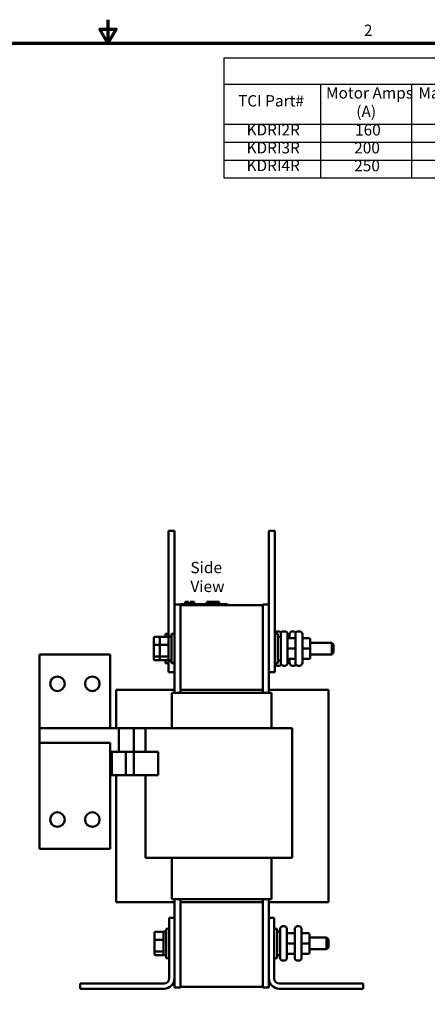
# Model space of a CAD drawing. Units: inches. Extents: x 1 to 43, y 0.5 to 33.5.
# Drawn here: x 20.1 to 28.8, y 12.6 to 33.5 of the extents above; entities that cross this region are included whole.
import ezdxf

# ---------------------------------------------------------------- set-up
doc = ezdxf.new("R2010")
doc.units = ezdxf.units.IN
doc.header["$LTSCALE"] = 2
doc.header["$MEASUREMENT"] = 0
doc.layers.get('0').update_dxf_attribs({"lineweight": 25})
for name, color, linetype, lineweight in [('Border (ANSI)', 7, 'Continuous', 70), ('Symbol (ANSI)', 7, 'Continuous', 25), ('Visible (ANSI)', 7, 'Continuous', 50)]:
    doc.layers.add(name, color=color, linetype=linetype, lineweight=lineweight)
doc.styles.add('Note Text (ANSI)', font='tahoma.ttf')

# ---------------------------------------------------------------- blocks, each defined once
blk = doc.blocks.new('Borders Default Border')
at = {"layer": 'Border (ANSI)', "flags": 128}
for points in [[(11, 16.75), (11, 16.5), (10.913, 16.65), (11.087, 16.65), (11, 16.5)], [(0.75, 0.5), (0.75, 16.5), (21.25, 16.5), (21.25, 0.5), (0.75, 0.5)]]:
    blk.add_lwpolyline(points, dxfattribs=at)
at = {"layer": 'Border (ANSI)', "insert": (13.714, 16.54), "char_height": 0.12, "attachment_point": 7, "style": 'Note Text (ANSI)'}
blk.add_mtext('2', dxfattribs=at)
blk = doc.blocks.new('Table1')
at = {"layer": 'Symbol (ANSI)'}
for p, q in [((12.228, 16.347), (21.107, 16.347)), ((12.228, 16.347), (12.228, 16.067)), ((21.107, 16.347), (21.107, 16.067)), ((12.228, 16.067), (21.107, 16.067)), ((12.228, 16.067), (12.228, 15.641)), ((13.254, 16.067), (13.254, 15.641)), ((14.22, 16.067), (14.22, 15.641)), ((15.496, 16.067), (15.496, 15.641)), ((16.314, 16.067), (16.314, 15.641)), ((17.319, 16.067), (17.319, 15.641)), ((17.989, 16.067), (17.989, 15.641)), ((18.683, 16.067), (18.683, 15.641)), ((20.107, 16.067), (20.107, 15.641)), ((21.107, 16.067), (21.107, 15.641)), ((12.228, 15.641), (21.107, 15.641)), ((12.228, 15.641), (12.228, 15.071)), ((13.254, 15.641), (13.254, 15.071)), ((14.22, 15.641), (14.22, 15.071)), ((15.496, 15.641), (15.496, 15.071)), ((16.314, 15.641), (16.314, 15.071)), ((17.319, 15.641), (17.319, 15.071)), ((17.989, 15.641), (17.989, 15.071)), ((18.683, 15.641), (18.683, 15.071)), ((20.107, 15.641), (20.107, 15.071)), ((21.107, 15.641), (21.107, 15.071)), ((12.228, 15.451), (21.107, 15.451)), ((12.228, 15.261), (21.107, 15.261)), ((12.228, 15.071), (21.107, 15.071))]:
    blk.add_line(p, q, dxfattribs=at)
at = {"layer": 'Symbol (ANSI)', "char_height": 0.12, "attachment_point": 7, "style": 'Note Text (ANSI)'}
for s, insert in [('V1k Reactors', (16.191, 16.143)), ('Motor Amps', (13.312, 15.876)), ('Maximum Amps', (14.292, 15.876)), ('Max', (15.77, 15.907)), ('Total Loss', (16.449, 15.904)), ('Weight', (18.082, 15.873)), ('Terminal Hole Size', (18.718, 15.904)), ('Available Lug', (20.125, 15.857)), ('TCI Part#', (12.38, 15.792)), ('mH', (17.54, 15.794)), ('(A)', (13.633, 15.679)), ('(A)', (14.754, 15.678)), ('Voltage', (15.632, 15.678)), ('(W)', (16.688, 15.676)), ('(LBS)', (18.146, 15.676)), ('(Inches)', (19.099, 15.676)), ('Kit', (20.524, 15.692)), ('KDRI2R', (12.47, 15.485)), ('160', (13.62, 15.484)), ('160', (14.741, 15.484)), ('600', (15.777, 15.484)), ('119', (16.7, 15.484)), ('.060', (17.509, 15.484)), ('55', (18.256, 15.485)), ('0.28', (19.242, 15.483)), ('SLK21', (20.388, 15.484)), ('KDRI3R', (12.47, 15.294)), ('200', (13.611, 15.294)), ('200', (14.732, 15.294)), ('600', (15.777, 15.294)), ('186', (16.7, 15.293)), ('.060', (17.509, 15.294)), ('55', (18.256, 15.295)), ('0.28', (19.242, 15.293)), ('SLK22', (20.388, 15.294)), ('KDRI4R', (12.47, 15.106)), ('250', (13.611, 15.104)), ('250', (14.732, 15.104)), ('600', (15.777, 15.104)), ('290', (16.69, 15.104)), ('.060', (17.509, 15.104)), ('55', (18.256, 15.105)), ('0.28', (19.242, 15.103)), ('SLK22', (20.388, 15.104))]:
    blk.add_mtext(s, dxfattribs=dict(at, insert=insert))

msp = doc.modelspace()

# ---------------------------------------------------------------- linework, layer by layer
at = {"layer": 'Visible (ANSI)'}
for p, q in [((23.287, 22.408), (23.287, 22.658)), ((23.412, 22.658), (23.287, 22.658)), ((23.412, 22.408), (23.412, 22.658)), ((25.412, 22.408), (25.412, 22.658)), ((25.537, 22.658), (25.412, 22.658)), ((25.537, 22.408), (25.537, 22.658)), ((23.287, 22.408), (23.287, 20.408)), ((23.412, 22.408), (23.412, 21.095)), ((25.412, 22.408), (25.412, 19.908)), ((25.537, 22.408), (25.537, 19.908)), ((23.537, 21.1), (23.627, 21.1)), ((23.537, 21.095), (23.537, 21.1)), ((24.447, 21.1), (23.627, 21.1)), ((23.641, 21.15), (23.646, 21.15)), ((23.641, 21.15), (23.641, 21.1)), ((23.646, 21.15), (23.646, 21.1)), ((23.646, 21.15), (23.647, 21.15)), ((23.647, 21.15), (23.654, 21.15)), ((23.647, 21.15), (23.647, 21.1)), ((23.654, 21.15), (23.669, 21.15)), ((23.654, 21.15), (23.654, 21.1)), ((23.669, 21.15), (23.68, 21.15)), ((23.68, 21.15), (23.692, 21.15)), ((23.692, 21.15), (23.708, 21.15)), ((23.708, 21.15), (23.71, 21.15)), ((23.708, 21.15), (23.708, 21.1)), ((23.71, 21.15), (23.71, 21.12)), ((23.725, 21.12), (23.71, 21.12)), ((23.71, 21.1), (23.71, 21.12)), ((23.725, 21.12), (23.797, 21.12)), ((23.725, 21.1), (23.725, 21.12)), ((23.746, 21.15), (23.746, 21.12)), ((23.746, 21.15), (23.752, 21.15)), ((23.752, 21.15), (23.752, 21.12)), ((23.752, 21.15), (23.757, 21.15)), ((23.757, 21.15), (23.763, 21.15)), ((23.757, 21.15), (23.757, 21.12)), ((23.763, 21.15), (23.766, 21.15)), ((23.763, 21.15), (23.763, 21.12)), ((23.766, 21.15), (23.766, 21.12)), ((23.766, 21.15), (23.767, 21.15)), ((23.767, 21.15), (23.773, 21.15)), ((23.767, 21.15), (23.767, 21.12)), ((23.773, 21.15), (23.827, 21.15)), ((23.773, 21.15), (23.773, 21.12)), ((23.797, 21.1), (23.797, 21.12)), ((23.827, 21.15), (23.827, 21.1)), ((23.827, 21.15), (23.828, 21.15)), ((23.828, 21.15), (23.828, 21.1)), ((24.096, 21.1), (24.096, 21.15)), ((24.096, 21.15), (24.101, 21.15)), ((24.101, 21.15), (24.131, 21.15)), ((24.101, 21.1), (24.101, 21.15)), ((24.131, 21.15), (24.351, 21.15)), ((24.131, 21.1), (24.131, 21.15)), ((24.351, 21.1), (24.351, 21.15)), ((24.351, 21.15), (24.357, 21.15)), ((24.357, 21.1), (24.357, 21.15)), ((24.447, 21.1), (24.537, 21.1)), ((24.537, 21.08), (24.537, 21.1)), ((23.412, 21.095), (23.412, 19.22)), ((23.537, 21.095), (23.412, 21.095)), ((23.537, 21.095), (23.537, 21.08)), ((23.537, 21.08), (25.287, 21.08)), ((23.537, 21.08), (23.537, 19.28)), ((25.287, 21.095), (25.287, 21.08)), ((25.287, 21.095), (25.412, 21.095)), ((25.287, 19.28), (25.287, 21.08)), ((25.599, 20.522), (25.626, 20.522)), ((25.724, 20.522), (25.751, 20.522)), ((25.911, 20.522), (25.938, 20.522)), ((26.036, 20.522), (26.063, 20.522)), ((22.973, 20.382), (22.973, 20.228)), ((22.993, 20.405), (23.118, 20.405)), ((23.098, 20.382), (23.098, 20.228)), ((23.118, 20.405), (23.266, 20.405)), ((23.22, 20.405), (23.22, 20.47)), ((23.287, 20.47), (23.22, 20.47)), ((23.286, 20.408), (23.286, 19.908)), ((23.286, 20.408), (23.345, 20.408)), ((23.345, 19.845), (23.345, 20.47)), ((23.412, 20.47), (23.345, 20.47)), ((25.537, 20.47), (25.605, 20.47)), ((25.605, 20.47), (25.605, 19.845)), ((25.664, 20.408), (25.605, 20.408)), ((25.664, 19.854), (25.664, 20.462)), ((25.811, 20.462), (25.811, 19.854)), ((25.946, 20.377), (25.841, 20.377)), ((25.851, 20.377), (25.851, 20.462)), ((25.976, 19.854), (25.976, 20.462)), ((26.123, 20.462), (26.123, 19.854)), ((26.258, 20.377), (26.153, 20.377)), ((26.288, 20.158), (26.288, 20.347)), ((26.288, 20.283), (26.746, 20.283)), ((26.746, 20.033), (26.746, 20.283)), ((26.786, 20.243), (26.746, 20.283)), ((22.973, 20.228), (22.973, 20.004)), ((22.993, 20.235), (23.098, 20.235)), ((23.098, 20.228), (23.098, 20.004)), ((23.118, 20.235), (23.266, 20.235)), ((25.946, 20.158), (25.841, 20.158)), ((26.258, 20.158), (26.153, 20.158)), ((26.288, 19.969), (26.288, 20.158)), ((26.786, 20.073), (26.746, 20.033)), ((26.786, 20.243), (26.786, 20.073)), ((20.55, 20.03), (20.55, 18.47)), ((22.05, 20.03), (20.55, 20.03)), ((22.05, 20.03), (22.05, 18.47)), ((22.973, 20.004), (22.973, 19.933)), ((23.098, 19.988), (22.993, 19.988)), ((22.993, 19.911), (23.118, 19.911)), ((23.098, 20.004), (23.098, 19.933)), ((23.266, 19.988), (23.118, 19.988)), ((23.118, 19.911), (23.266, 19.911)), ((23.22, 19.845), (23.22, 19.911)), ((23.287, 19.845), (23.22, 19.845)), ((23.286, 19.908), (23.345, 19.908)), ((23.287, 19.658), (23.287, 19.908)), ((23.412, 19.845), (23.345, 19.845)), ((25.412, 19.658), (25.412, 19.908)), ((25.537, 19.658), (25.537, 19.908)), ((25.537, 19.845), (25.605, 19.845)), ((25.664, 19.908), (25.605, 19.908)), ((25.946, 19.939), (25.841, 19.939)), ((25.946, 19.939), (25.841, 19.939)), ((25.851, 19.854), (25.851, 19.939)), ((26.258, 19.939), (26.153, 19.939)), ((26.258, 19.939), (26.153, 19.939)), ((26.288, 20.033), (26.746, 20.033)), ((26.288, 19.969), (26.288, 19.969)), ((23.412, 19.658), (23.287, 19.658)), ((25.412, 19.22), (25.412, 19.658)), ((25.537, 19.658), (25.412, 19.658)), ((25.599, 19.794), (25.626, 19.794)), ((25.724, 19.794), (25.751, 19.794)), ((25.911, 19.794), (25.938, 19.794)), ((26.036, 19.794), (26.063, 19.794)), ((22.174, 18.47), (22.174, 19.28)), ((22.174, 19.28), (23.412, 19.28)), ((23.467, 19.22), (23.352, 19.22)), ((23.352, 18.47), (23.352, 19.22)), ((23.467, 19.22), (23.582, 19.22)), ((25.287, 19.28), (23.537, 19.28)), ((23.537, 19.28), (25.287, 19.28)), ((23.537, 19.28), (23.537, 19.22)), ((25.243, 19.22), (23.582, 19.22)), ((25.243, 19.22), (25.357, 19.22)), ((25.287, 19.22), (25.287, 19.28)), ((25.472, 19.22), (25.357, 19.22)), ((25.412, 19.28), (26.674, 19.28)), ((25.472, 18.47), (25.472, 19.22)), ((26.674, 19.28), (26.674, 14.78)), ((20.55, 18.47), (20.55, 18.16)), ((20.55, 18.47), (22.23, 18.47)), ((22.23, 18.47), (22.23, 17.97)), ((22.23, 18.47), (22.55, 18.47)), ((22.55, 18.47), (22.55, 17.97)), ((22.55, 18.47), (22.8, 18.47)), ((23.044, 18.47), (22.8, 18.47)), ((22.8, 17.97), (22.8, 18.47)), ((23.044, 18.47), (23.163, 18.47)), ((25.541, 18.47), (23.163, 18.47)), ((25.541, 18.47), (25.66, 18.47)), ((25.904, 18.47), (25.66, 18.47)), ((25.904, 15.72), (25.904, 18.47)), ((20.55, 17.78), (20.55, 18.16)), ((22.05, 18.16), (20.55, 18.16)), ((22.05, 18.16), (22.05, 17.78)), ((22.085, 17.97), (22.05, 17.97)), ((22.085, 17.97), (22.085, 17.47)), ((22.381, 17.97), (22.085, 17.97)), ((22.381, 17.97), (22.381, 17.47)), ((22.55, 17.97), (22.381, 17.97)), ((23.066, 17.97), (22.55, 17.97)), ((22.55, 17.97), (22.55, 17.47)), ((23.066, 17.97), (23.066, 17.47)), ((20.55, 17.78), (20.55, 15.91)), ((22.05, 17.78), (22.05, 15.91)), ((22.05, 17.47), (22.085, 17.47)), ((22.085, 17.47), (22.381, 17.47)), ((22.174, 14.78), (22.174, 17.47)), ((22.381, 17.47), (22.55, 17.47)), ((22.55, 17.47), (23.066, 17.47)), ((22.8, 15.72), (22.8, 17.47)), ((22.05, 15.91), (20.55, 15.91)), ((23.044, 15.72), (22.8, 15.72)), ((23.044, 15.72), (23.163, 15.72)), ((25.541, 15.72), (23.163, 15.72)), ((23.352, 14.84), (23.352, 15.72)), ((25.472, 14.84), (25.472, 15.72)), ((25.541, 15.72), (25.66, 15.72)), ((25.904, 15.72), (25.66, 15.72)), ((23.352, 14.84), (23.467, 14.84)), ((23.412, 14.84), (23.412, 14.442)), ((23.582, 14.84), (23.467, 14.84)), ((23.537, 14.84), (23.537, 14.78)), ((23.582, 14.84), (25.243, 14.84)), ((25.357, 14.84), (25.243, 14.84)), ((25.287, 14.78), (25.287, 14.84)), ((25.357, 14.84), (25.472, 14.84)), ((25.412, 14.442), (25.412, 14.84)), ((23.412, 14.78), (22.174, 14.78)), ((23.537, 14.78), (23.537, 12.98)), ((23.537, 14.78), (25.287, 14.78)), ((25.287, 14.78), (23.537, 14.78)), ((25.287, 12.98), (25.287, 14.78)), ((26.674, 14.78), (25.412, 14.78)), ((23.302, 13.162), (23.302, 14.442)), ((23.302, 14.442), (23.412, 14.442)), ((23.412, 14.442), (23.412, 13.162)), ((25.412, 14.442), (25.522, 14.442)), ((25.412, 13.162), (25.412, 14.442)), ((25.522, 14.442), (25.522, 13.162)), ((23.235, 13.59), (23.235, 14.215)), ((23.302, 14.215), (23.235, 14.215)), ((25.522, 14.215), (25.59, 14.215)), ((25.59, 14.215), (25.59, 13.59)), ((25.649, 13.598), (25.649, 14.206)), ((25.709, 14.266), (25.736, 14.266)), ((25.796, 14.206), (25.796, 13.598)), ((25.961, 13.598), (25.961, 14.206)), ((26.021, 14.266), (26.048, 14.266)), ((26.108, 14.206), (26.108, 13.598)), ((22.988, 14.127), (22.988, 13.972)), ((23.008, 14.149), (23.156, 14.149)), ((23.176, 14.152), (23.176, 13.652)), ((23.176, 14.152), (23.235, 14.152)), ((25.649, 14.152), (25.59, 14.152)), ((25.931, 14.121), (25.826, 14.121)), ((26.243, 14.121), (26.138, 14.121)), ((26.273, 13.902), (26.273, 14.091)), ((26.273, 14.027), (26.636, 14.027)), ((26.636, 13.777), (26.636, 14.027)), ((26.676, 13.987), (26.636, 14.027)), ((22.988, 13.972), (22.988, 13.748)), ((23.008, 13.98), (23.156, 13.98)), ((25.931, 13.902), (25.826, 13.902)), ((26.243, 13.902), (26.138, 13.902)), ((26.273, 13.713), (26.273, 13.902)), ((26.676, 13.817), (26.636, 13.777)), ((26.676, 13.987), (26.676, 13.817)), ((22.988, 13.748), (22.988, 13.678)), ((23.156, 13.732), (23.008, 13.732)), ((23.008, 13.655), (23.156, 13.655)), ((23.176, 13.652), (23.235, 13.652)), ((23.302, 13.59), (23.235, 13.59)), ((25.522, 13.59), (25.59, 13.59)), ((25.649, 13.652), (25.59, 13.652)), ((25.931, 13.683), (25.826, 13.683)), ((25.931, 13.683), (25.826, 13.683)), ((26.243, 13.683), (26.138, 13.683)), ((26.243, 13.683), (26.138, 13.683)), ((26.273, 13.777), (26.636, 13.777)), ((26.273, 13.713), (26.273, 13.713)), ((25.709, 13.538), (25.736, 13.538)), ((26.021, 13.538), (26.048, 13.538)), ((23.412, 13.162), (23.412, 12.965)), ((25.412, 12.965), (25.412, 13.162)), ((21.412, 12.942), (21.412, 13.052)), ((21.412, 13.052), (23.192, 13.052)), ((23.537, 12.965), (23.412, 12.965)), ((25.287, 12.98), (23.537, 12.98)), ((23.537, 12.98), (23.537, 12.965)), ((25.287, 12.98), (25.287, 12.965)), ((25.287, 12.965), (25.412, 12.965)), ((25.632, 13.052), (27.412, 13.052)), ((27.412, 13.052), (27.412, 12.942)), ((23.192, 12.942), (21.412, 12.942)), ((27.412, 12.942), (25.632, 12.942))]:
    msp.add_line(p, q, dxfattribs=at)
for centre in [(20.93, 19.41), (21.67, 19.41), (20.93, 16.53), (21.67, 16.53)]:
    msp.add_circle(centre, 0.155, dxfattribs=at)
for centre, radius, start, end in [((25.599, 20.462), 0.06, 90, 171.8557), ((25.626, 20.462), 0.06, 35.2475, 90), ((25.724, 20.462), 0.06, 90, 180), ((25.751, 20.462), 0.06, 0, 90), ((25.911, 20.462), 0.06, 90, 180), ((25.938, 20.462), 0.06, 35.2475, 90), ((26.036, 20.462), 0.06, 90, 180), ((26.063, 20.462), 0.06, 0, 90), ((25.599, 19.854), 0.06, 188.1443, 270), ((25.724, 19.854), 0.06, 180, 270), ((25.751, 19.854), 0.06, 270, 0), ((25.911, 19.854), 0.06, 180, 270), ((26.036, 19.854), 0.06, 180, 270), ((26.063, 19.854), 0.06, 270, 0), ((25.626, 19.854), 0.06, 270, 324.7525), ((25.938, 19.854), 0.06, 270, 324.7525), ((25.709, 14.206), 0.06, 90, 180), ((25.736, 14.206), 0.06, 0, 90), ((26.021, 14.206), 0.06, 90, 180), ((26.048, 14.206), 0.06, 0, 90), ((25.709, 13.598), 0.06, 180, 270), ((25.736, 13.598), 0.06, 270, 0), ((26.021, 13.598), 0.06, 180, 270), ((26.048, 13.598), 0.06, 270, 0), ((23.192, 13.162), 0.11, 270, 0), ((23.192, 13.162), 0.22, 270, 0), ((25.632, 13.162), 0.22, 180, 270), ((25.632, 13.162), 0.11, 180, 270)]:
    msp.add_arc(centre, radius, start, end, dxfattribs=at)
for centre, major_axis, ratio, start_param, end_param in [((22.993, 20.382), (0, -0.0226), 0.88606, 3.141593, 4.712389), ((23.118, 20.382), (0, -0.0226), 0.88606, 3.141593, 4.712389), ((23.266, 20.382), (0, -0.0226), 0.88606, 1.570796, 3.141593), ((25.841, 20.407), (0, -0.03), 0.999498, 4.712389, 6.283185), ((25.946, 20.347), (0, -0.03), 0.999498, 1.570796, 3.141593), ((26.153, 20.407), (0, -0.03), 0.999498, 4.712389, 6.283185), ((26.258, 20.347), (0, -0.03), 0.999498, 1.570796, 3.141593), ((22.993, 20.228), (-0.02, 0), 0.352846, 4.712389, 6.283185), ((23.118, 20.228), (-0.02, 0), 0.352846, 4.712389, 6.283185), ((23.266, 20.228), (0.02, 0), 0.352846, 0, 1.570796), ((25.841, 20.158), (0.03, 0), 0.001006, 3.141593, 4.712389), ((25.946, 20.158), (-0.03, 0), 0.001006, 3.141593, 4.712389), ((26.153, 20.158), (0.03, 0), 0.001006, 3.141593, 4.712389), ((26.258, 20.158), (-0.03, 0), 0.001006, 3.141593, 4.712389), ((22.993, 20.004), (-0.02, 0), 0.775745, 0, 1.570796), ((22.993, 19.933), (0, 0.0226), 0.88606, 1.570796, 3.141593), ((23.118, 20.004), (-0.02, 0), 0.775745, 0, 1.570796), ((23.118, 19.933), (0, 0.0226), 0.88606, 1.570796, 3.141593), ((23.266, 20.004), (0.02, 0), 0.775745, 4.712389, 6.283185), ((23.266, 19.933), (0, 0.0226), 0.88606, 3.141593, 4.712389), ((25.841, 19.909), (0, -0.03), 0.999498, 3.141593, 4.712389), ((25.841, 19.909), (0.03, 0), 0.999497, 1.570796, 3.141593), ((25.946, 19.969), (0, 0.03), 0.999498, 3.141593, 4.712389), ((25.946, 19.969), (-0.03, 0), 0.999497, 1.570796, 3.141593), ((26.153, 19.909), (0, -0.03), 0.999498, 3.141593, 4.712389), ((26.153, 19.909), (0.03, 0), 0.999497, 1.570796, 3.141593), ((26.258, 19.969), (0, 0.03), 0.999498, 3.141593, 4.712389), ((26.258, 19.969), (-0.03, 0), 0.999497, 1.570796, 3.141593), ((23.008, 14.127), (0, -0.0226), 0.88606, 3.141593, 4.712389), ((23.156, 14.127), (0, -0.0226), 0.88606, 1.570796, 3.141593), ((25.826, 14.151), (0, -0.03), 0.999498, 4.712389, 6.283185), ((25.931, 14.091), (0, -0.03), 0.999498, 1.570796, 3.141593), ((26.138, 14.151), (0, -0.03), 0.999498, 4.712389, 6.283185), ((26.243, 14.091), (0, -0.03), 0.999498, 1.570796, 3.141593), ((23.008, 13.972), (-0.02, 0), 0.352846, 4.712389, 6.283185), ((23.156, 13.972), (0.02, 0), 0.352846, 0, 1.570796), ((25.826, 13.903), (0.03, 0), 0.001006, 3.141593, 4.712389), ((25.931, 13.902), (-0.03, 0), 0.001006, 3.141593, 4.712389), ((26.138, 13.903), (0.03, 0), 0.001006, 3.141593, 4.712389), ((26.243, 13.902), (-0.03, 0), 0.001006, 3.141593, 4.712389), ((23.008, 13.748), (-0.02, 0), 0.775745, 0, 1.570796), ((23.008, 13.678), (0, 0.0226), 0.88606, 1.570796, 3.141593), ((23.156, 13.748), (0.02, 0), 0.775745, 4.712389, 6.283185), ((23.156, 13.678), (0, 0.0226), 0.88606, 3.141593, 4.712389), ((25.826, 13.653), (0, -0.03), 0.999498, 3.141593, 4.712389), ((25.826, 13.653), (0.03, 0), 0.999497, 1.570796, 3.141593), ((25.931, 13.713), (0, 0.03), 0.999498, 3.141593, 4.712389), ((25.931, 13.713), (-0.03, 0), 0.999497, 1.570796, 3.141593), ((26.138, 13.653), (0, -0.03), 0.999498, 3.141593, 4.712389), ((26.138, 13.653), (0.03, 0), 0.999497, 1.570796, 3.141593), ((26.243, 13.713), (0, 0.03), 0.999498, 3.141593, 4.712389), ((26.243, 13.713), (-0.03, 0), 0.999497, 1.570796, 3.141593)]:
    msp.add_ellipse(centre, major_axis=major_axis, ratio=ratio, start_param=start_param, end_param=end_param, dxfattribs=at)

# ---------------------------------------------------------------- block references
at = {"xscale": 2, "yscale": 2, "zscale": 2}
for name in ['Borders Default Border', 'Table1']:
    msp.add_blockref(name, (0, 0), dxfattribs=at)

# ---------------------------------------------------------------- texts
at = {"layer": 'Symbol (ANSI)', "insert": (23.75, 21.997), "char_height": 0.24, "width": 1.40947, "attachment_point": 1, "style": 'Note Text (ANSI)'}
msp.add_mtext('\\fTahoma|b0|i0;Side View', dxfattribs=at)

doc.saveas('drawing.dxf')
